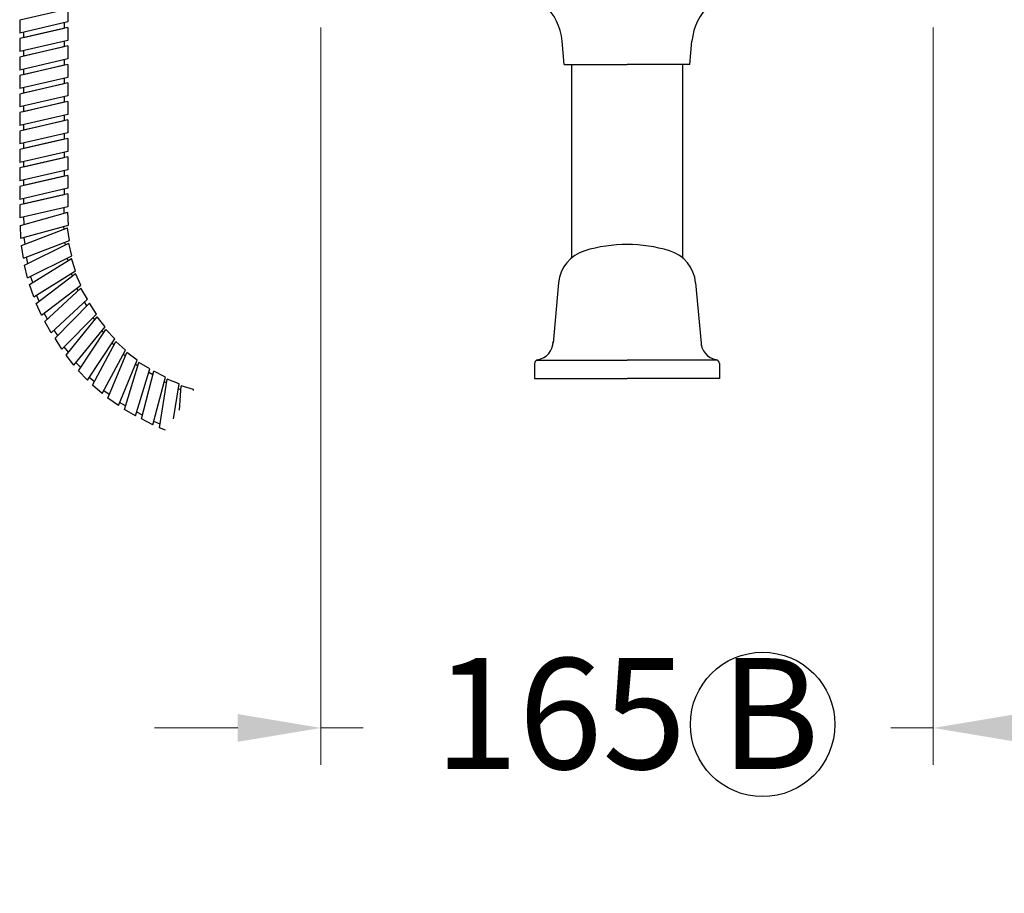
# Model space of a CAD drawing. Units: millimetres. Extents: x -4763 to 5987, y -5291 to 2193.
# Drawn here: x 1901 to 2167, y -3938 to -3702 of the extents above; entities that cross this region are included whole.
import ezdxf

# ---------------------------------------------------------------- set-up
doc = ezdxf.new("R2010")
doc.units = ezdxf.units.MM
doc.styles.get("Standard").update_dxf_attribs({"font": 'arial.ttf'})
doc.dimstyles.new('1000', dxfattribs={"dimtxt": 25, "dimasz": 25, "dimexe": 1.25, "dimexo": 25, "dimgap": 1, "dimtad": 0, "dimtih": 1, "dimtoh": 1, "dimtxsty": 'Standard', "dimcen": 0, "dimclrd": 256, "dimclre": 256, "dimadec": 0, "dimazin": 0, "dimtfac": 1, "dimtmove": 0, "dimatfit": 3, "dimfxl": 1, "dimlwd": 9, "dimlwe": 9, "dimarcsym": 0})

# ---------------------------------------------------------------- blocks, each defined once
blk = doc.blocks.new('*D39')
at = {"lineweight": 9, "transparency": 16777216}
for p, q in [((1982.47, -3703.82), (1982.47, -3903.34)), ((2148.07, -3703.82), (2148.07, -3903.34)), ((1959.97, -3893.34), (1937.47, -3893.34)), ((1982.47, -3893.34), (1993.91, -3893.34)), ((2148.07, -3893.34), (2136.64, -3893.34)), ((2170.57, -3893.34), (2193.07, -3893.34))]:
    blk.add_line(p, q, dxfattribs=at)
at = {"transparency": 16777216}
for points in [[(1959.97, -3889.59), (1959.97, -3897.09), (1982.47, -3893.34)], [(2170.57, -3889.59), (2170.57, -3897.09), (2148.07, -3893.34)]]:
    blk.add_solid(points, dxfattribs=at)
at = {"layer": 'Defpoints', "color": 0, "transparency": 16777216}
for p in [(1982.47, -3683.82), (2148.07, -3683.82), (2148.07, -3893.34)]:
    blk.add_point(p, dxfattribs=at)
at = {"color": 0, "transparency": 16777216, "insert": (2065.27, -3893.34), "char_height": 30, "attachment_point": 5}
blk.add_mtext('165 B', dxfattribs=at)

msp = doc.modelspace()

# ---------------------------------------------------------------- linework, layer by layer
for p, q in [((1914.001, -3698.858), (1901.001, -3701.858)), ((1914.001, -3698.858), (1914.001, -3702.358)), ((1901.001, -3701.858), (1901.001, -3702.358)), ((1901.001, -3701.858), (1901.001, -3705.358)), ((1914.001, -3702.358), (1901.001, -3705.358)), ((1914.001, -3703.858), (1901.001, -3706.858)), ((1913.001, -3704.088), (1902.001, -3706.627)), ((1913.001, -3702.588), (1913.001, -3704.088)), ((1914.001, -3703.858), (1914.001, -3707.358)), ((1901.001, -3706.858), (1901.001, -3707.358)), ((1901.001, -3706.858), (1901.001, -3710.358)), ((1902.001, -3705.127), (1902.001, -3706.627)), ((1914.001, -3707.358), (1901.001, -3710.358)), ((1914.001, -3708.858), (1901.001, -3711.858)), ((1913.001, -3709.088), (1902.001, -3711.627)), ((1913.001, -3707.588), (1913.001, -3709.088)), ((1914.001, -3708.858), (1914.001, -3712.358)), ((2048.273, -3713.823), (2047.721, -3707.516)), ((2082.273, -3713.823), (2082.825, -3707.516)), ((1901.001, -3711.858), (1901.001, -3712.358)), ((1901.001, -3711.858), (1901.001, -3715.358)), ((1902.001, -3710.127), (1902.001, -3711.627)), ((1914.001, -3712.358), (1901.001, -3715.358)), ((1914.001, -3713.858), (1901.001, -3716.858)), ((1913.001, -3714.088), (1902.001, -3716.627)), ((1913.001, -3712.588), (1913.001, -3714.088)), ((1914.001, -3713.858), (1914.001, -3717.358)), ((2048.273, -3713.823), (2065.273, -3713.823)), ((2050.273, -3713.823), (2050.273, -3733.823)), ((2050.273, -3713.823), (2050.273, -3766.156)), ((2082.273, -3713.823), (2065.273, -3713.823)), ((2080.273, -3713.823), (2080.273, -3733.823)), ((2080.273, -3713.823), (2080.273, -3766.156)), ((1901.001, -3716.858), (1901.001, -3717.358)), ((1901.001, -3716.858), (1901.001, -3720.358)), ((1914.001, -3717.358), (1901.001, -3720.358)), ((1902.001, -3715.127), (1902.001, -3716.627)), ((1914.001, -3718.858), (1901.001, -3721.858)), ((1913.001, -3719.088), (1902.001, -3721.627)), ((1902.001, -3720.127), (1902.001, -3721.627)), ((1913.001, -3717.588), (1913.001, -3719.088)), ((1914.001, -3718.858), (1914.001, -3722.358)), ((1901.001, -3721.858), (1901.001, -3722.358)), ((1901.001, -3721.858), (1901.001, -3725.358)), ((1914.001, -3722.358), (1901.001, -3725.358)), ((1913.001, -3722.588), (1913.001, -3724.088)), ((1914.001, -3723.858), (1901.001, -3726.858)), ((1913.001, -3724.088), (1902.001, -3726.627)), ((1902.001, -3725.127), (1902.001, -3726.627)), ((1914.001, -3723.858), (1914.001, -3727.358)), ((1901.001, -3726.858), (1901.001, -3727.358)), ((1901.001, -3726.858), (1901.001, -3730.358)), ((1914.001, -3727.358), (1901.001, -3730.358)), ((1913.001, -3727.588), (1913.001, -3729.088)), ((1914.001, -3728.858), (1901.001, -3731.858)), ((1913.001, -3729.088), (1902.001, -3731.627)), ((1902.001, -3730.127), (1902.001, -3731.627)), ((1914.001, -3728.858), (1914.001, -3732.358)), ((1901.001, -3731.858), (1901.001, -3732.358)), ((1901.001, -3731.858), (1901.001, -3735.358)), ((1914.001, -3732.358), (1901.001, -3735.358)), ((1913.001, -3732.588), (1913.001, -3734.088)), ((1914.001, -3733.858), (1901.001, -3736.858)), ((1913.001, -3734.088), (1902.001, -3736.627)), ((1902.001, -3735.127), (1902.001, -3736.627)), ((1914.001, -3733.858), (1914.001, -3737.358)), ((1901.001, -3736.858), (1901.001, -3737.358)), ((1901.001, -3736.858), (1901.001, -3740.358)), ((1914.001, -3737.358), (1901.001, -3740.358)), ((1913.001, -3737.588), (1913.001, -3739.088)), ((1914.001, -3738.858), (1901.001, -3741.858)), ((1913.001, -3739.088), (1902.001, -3741.627)), ((1902.001, -3740.127), (1902.001, -3741.627)), ((1914.001, -3738.858), (1914.001, -3742.358)), ((1901.001, -3741.858), (1901.001, -3742.358)), ((1901.001, -3741.858), (1901.001, -3745.358)), ((1914.001, -3742.358), (1901.001, -3745.358)), ((1914.001, -3743.858), (1901.001, -3746.858)), ((1913.001, -3744.088), (1902.001, -3746.627)), ((1913.001, -3742.588), (1913.001, -3744.088)), ((1914.001, -3743.858), (1914.001, -3747.358)), ((1902.001, -3745.127), (1902.001, -3746.627)), ((1901.001, -3746.858), (1901.001, -3747.358)), ((1901.001, -3746.858), (1901.001, -3750.358)), ((1914.001, -3747.358), (1901.001, -3750.358)), ((1914.001, -3748.858), (1901.001, -3751.858)), ((1913.001, -3749.088), (1902.001, -3751.627)), ((1913.001, -3747.588), (1913.001, -3749.088)), ((1914.001, -3748.858), (1914.001, -3752.358)), ((1901.001, -3751.858), (1901.001, -3752.358)), ((1901.001, -3751.858), (1901.001, -3753.599)), ((1902.001, -3750.127), (1902.001, -3751.627)), ((1914.001, -3752.358), (1901.001, -3755.358)), ((1901.001, -3753.599), (1901.001, -3755.358)), ((1901.198, -3757.377), (1914.055, -3753.813)), ((1913.066, -3754.087), (1913.001, -3752.588)), ((1914.208, -3757.31), (1914.055, -3753.813)), ((1901.351, -3760.874), (1901.198, -3757.377)), ((1901.351, -3760.874), (1914.208, -3757.31)), ((1902.187, -3757.103), (1902.1, -3755.104)), ((1901.503, -3762.793), (1913.959, -3758.013)), ((1913.001, -3758.381), (1912.901, -3757.672)), ((1914.446, -3761.479), (1913.959, -3758.013)), ((1901.99, -3766.259), (1914.446, -3761.479)), ((1902.461, -3762.426), (1902.21, -3760.636)), ((1902.326, -3768.156), (1914.266, -3762.204)), ((1913.348, -3762.662), (1913.181, -3761.965)), ((1915.083, -3765.607), (1914.266, -3762.204)), ((1901.99, -3766.259), (1901.503, -3762.793)), ((1903.244, -3767.698), (1902.822, -3765.94)), ((1903.143, -3771.559), (1915.083, -3765.607)), ((1903.659, -3773.414), (1914.974, -3766.345)), ((1914.103, -3766.889), (1913.87, -3766.212)), ((1916.113, -3769.655), (1914.974, -3766.345)), ((1903.143, -3771.559), (1902.326, -3768.156)), ((1904.798, -3776.724), (1916.113, -3769.655)), ((1905.49, -3778.521), (1916.075, -3770.4)), ((1915.261, -3771.025), (1914.964, -3770.373)), ((1917.526, -3773.585), (1916.075, -3770.4)), ((1904.798, -3776.724), (1903.659, -3773.414)), ((1904.529, -3772.87), (1903.941, -3771.161)), ((2046.733, -3772.922), (2045.253, -3789.274)), ((2083.813, -3772.922), (2085.294, -3789.274)), ((1906.941, -3781.706), (1917.526, -3773.585)), ((1907.801, -3783.429), (1917.56, -3774.331)), ((1916.809, -3775.03), (1916.451, -3774.41)), ((1919.31, -3777.362), (1917.56, -3774.331)), ((1906.941, -3781.706), (1905.49, -3778.521)), ((1906.304, -3777.896), (1905.554, -3776.251)), ((1909.551, -3786.46), (1919.31, -3777.362)), ((1910.56, -3787.933), (1919.913, -3778.418)), ((1919.193, -3779.15), (1918.522, -3778.096)), ((1921.793, -3781.37), (1919.913, -3778.418)), ((1908.552, -3782.729), (1907.648, -3781.163)), ((1912.441, -3790.885), (1921.793, -3781.37)), ((1909.551, -3786.46), (1907.801, -3783.429)), ((1913.533, -3792.471), (1921.93, -3782.104)), ((1921.284, -3782.901), (1920.843, -3782.337)), ((1924.085, -3784.862), (1921.93, -3782.104)), ((1911.28, -3787.201), (1910.339, -3785.725)), ((1915.687, -3795.23), (1924.085, -3784.862)), ((1916.926, -3796.704), (1924.291, -3785.579)), ((1923.724, -3786.435), (1923.231, -3785.915)), ((1926.7, -3788.118), (1924.291, -3785.579)), ((1912.441, -3790.885), (1910.56, -3787.933)), ((1919.335, -3799.243), (1926.7, -3788.118)), ((1920.71, -3800.592), (1926.974, -3788.812)), ((1926.493, -3789.718), (1925.952, -3789.248)), ((1929.616, -3791.108), (1926.974, -3788.812)), ((1914.179, -3791.674), (1913.066, -3790.25)), ((1914.179, -3791.674), (1913.066, -3790.25)), ((1923.351, -3802.888), (1929.616, -3791.108)), ((1924.849, -3804.099), (1929.955, -3791.773)), ((1924.849, -3804.099), (1929.955, -3791.773)), ((1932.805, -3793.806), (1929.955, -3791.773)), ((1932.805, -3793.806), (1929.955, -3791.773)), ((1915.687, -3795.23), (1913.533, -3792.471)), ((1915.687, -3795.23), (1913.533, -3792.471)), ((1917.493, -3795.848), (1916.248, -3794.537)), ((1917.493, -3795.848), (1916.248, -3794.537)), ((1927.698, -3806.131), (1932.805, -3793.806)), ((1927.698, -3806.131), (1932.805, -3793.806)), ((1929.563, -3792.721), (1928.979, -3792.305)), ((1929.563, -3792.721), (1928.979, -3792.305)), ((1929.304, -3807.193), (1933.206, -3794.435)), ((1929.304, -3807.193), (1933.206, -3794.435)), ((1936.238, -3796.185), (1933.206, -3794.435)), ((1936.238, -3796.185), (1933.206, -3794.435)), ((2040.273, -3794.74), (2040.273, -3798.823)), ((2040.273, -3794.74), (2040.273, -3798.823)), ((2040.872, -3793.823), (2065.273, -3793.823)), ((2040.872, -3793.823), (2065.273, -3793.823)), ((2089.674, -3793.823), (2065.273, -3793.823)), ((2089.674, -3793.823), (2065.273, -3793.823)), ((2090.273, -3794.74), (2090.273, -3798.823)), ((2090.273, -3794.74), (2090.273, -3798.823)), ((1919.335, -3799.243), (1916.926, -3796.704)), ((1919.335, -3799.243), (1916.926, -3796.704)), ((1932.906, -3795.416), (1932.286, -3795.058)), ((1932.906, -3795.416), (1932.286, -3795.058)), ((1932.336, -3808.943), (1936.238, -3796.185)), ((1932.336, -3808.943), (1936.238, -3796.185)), ((1933.946, -3809.715), (1937.288, -3796.798)), ((1933.946, -3809.715), (1937.288, -3796.798)), ((1937.031, -3797.792), (1935.922, -3797.215)), ((1937.031, -3797.792), (1935.922, -3797.215)), ((1940.392, -3798.414), (1937.288, -3796.798)), ((1940.392, -3798.414), (1937.288, -3796.798)), ((1921.192, -3799.685), (1919.827, -3798.5)), ((1921.192, -3799.685), (1919.827, -3798.5)), ((1937.051, -3811.331), (1940.392, -3798.414)), ((1937.051, -3811.331), (1940.392, -3798.414)), ((1938.789, -3812.159), (1940.878, -3798.982)), ((1938.789, -3812.159), (1940.878, -3798.982)), ((1940.717, -3799.995), (1940.053, -3799.727)), ((1940.717, -3799.995), (1940.053, -3799.727)), ((1944.123, -3800.293), (1940.878, -3798.982)), ((1944.123, -3800.293), (1940.878, -3798.982)), ((2040.273, -3798.823), (2065.273, -3798.823)), ((2040.273, -3798.823), (2065.273, -3798.823)), ((2090.273, -3798.823), (2065.273, -3798.823)), ((2090.273, -3798.823), (2065.273, -3798.823)), ((1923.351, -3802.888), (1920.71, -3800.592)), ((1923.351, -3802.888), (1920.71, -3800.592)), ((1925.241, -3803.151), (1923.77, -3802.101)), ((1925.241, -3803.151), (1923.77, -3802.101)), ((1942.636, -3809.676), (1944.123, -3800.293)), ((1942.636, -3809.676), (1944.123, -3800.293)), ((1944.598, -3801.835), (1943.911, -3801.632)), ((1944.598, -3801.835), (1943.911, -3801.632)), ((1944.259, -3807.358), (1944.66, -3800.811)), ((1944.259, -3807.358), (1944.66, -3800.811)), ((1948.016, -3801.805), (1944.66, -3800.811)), ((1948.016, -3801.805), (1944.66, -3800.811)), ((1948.004, -3802.01), (1948.016, -3801.805)), ((1948.004, -3802.01), (1948.016, -3801.805)), ((1927.698, -3806.131), (1924.849, -3804.099)), ((1927.698, -3806.131), (1924.849, -3804.099)), ((1929.605, -3806.212), (1928.039, -3805.308)), ((1929.605, -3806.212), (1928.039, -3805.308)), ((1932.336, -3808.943), (1929.304, -3807.193)), ((1932.336, -3808.943), (1929.304, -3807.193)), ((1934.203, -3808.721), (1932.651, -3807.913)), ((1934.203, -3808.721), (1932.651, -3807.913)), ((1937.051, -3811.331), (1933.946, -3809.715)), ((1937.051, -3811.331), (1933.946, -3809.715)), ((1938.95, -3811.145), (1937.274, -3810.468)), ((1938.95, -3811.145), (1937.274, -3810.468)), ((1940.433, -3812.823), (1938.789, -3812.159)), ((1940.433, -3812.823), (1938.789, -3812.159))]:
    msp.add_line(p, q)
msp.add_circle((2101.93, -3892.39), 19.537)
for centre, radius, start, end in [((2032.779, -3708.823), 15, 5, 90), ((2097.768, -3708.823), 15, 90, 175), ((2065.273, -3802.57), 40, 73.38019, 106.61981), ((2056.693, -3773.823), 10, 106.61981, 174.8267), ((2073.854, -3773.823), 10, 5.1733, 73.38019), ((2040.273, -3788.823), 5, 279.59407, 0), ((2090.273, -3788.823), 5, 180, 260.40593), ((2041.273, -3794.74), 1, 99.59407, 180), ((2041.273, -3794.74), 1, 99.59407, 180), ((2089.273, -3794.74), 1, 0, 80.40593), ((2089.273, -3794.74), 1, 0, 80.40593)]:
    msp.add_arc(centre, radius, start, end)

# ---------------------------------------------------------------- dimensions: what is measured, and where the dimension line sits
dim = msp.add_linear_dim(base=(2148.073, -3893.339), p1=(1982.473, -3683.823), p2=(2148.073, -3683.823), text='165 B', dimstyle='1000', override={"dimtxt": 30, "dimasz": 22.5, "dimexe": 10, "dimexo": 20, "dimgap": 20})
dim.commit()
dim.dimension.update_dxf_attribs({"geometry": '*D39', "text_midpoint": (2065.273, -3893.339), "dimtype": 160})

doc.saveas('drawing.dxf')
